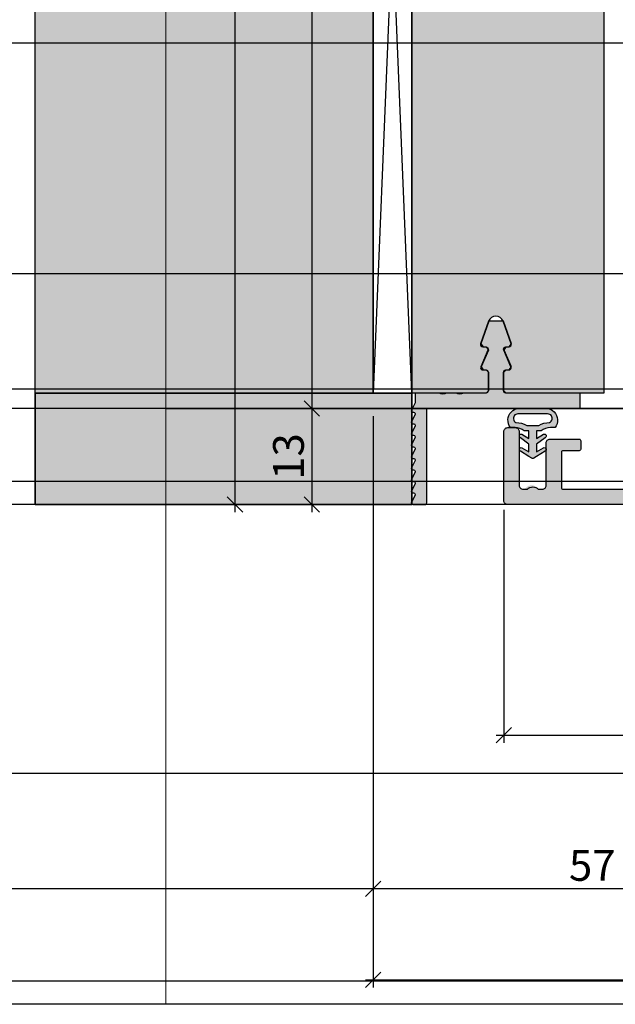
# Model space of a CAD drawing. Units: millimetres. Extents: x -41716 to -17716, y 16378 to 16632.
# Drawn here: x -30756 to -30679, y 16392 to 16520 of the extents above; entities that cross this region are included whole.
import ezdxf

# ---------------------------------------------------------------- set-up
doc = ezdxf.new("R2010")
doc.units = ezdxf.units.MM
doc.header["$LTSCALE"] = 0.2
for name, color, linetype in [('BEM-Putzprofil', 7, 'Continuous'), ('Dichtung-Wandanschluss-Kontur', 4, 'Continuous'), ('Dichtung-Wandanschluss-Schraffur', 252, 'Continuous'), ('Putzprofil', 3, 'Continuous'), ('Putzprofil-Schraffur', 250, 'Continuous'), ('Türdichtung', 3, 'Continuous'), ('Türschraffur', 254, 'Continuous'), ('Wandanschlussdichtung', 3, 'Continuous'), ('Wandkontur', 4, 'Continuous'), ('Wandschraffur', 254, 'Continuous'), ('Zarge-Kontur', 2, 'Continuous'), ('Zarge-Schraffur', 250, 'Continuous')]:
    doc.layers.add(name, color=color, linetype=linetype)
doc.layers.add('Bem_1_1', color=7, linetype='Continuous', lineweight=18)
doc.layers.add('Konlinie', color=9, linetype='Continuous', plot=False)
doc.layers.add('küffner', color=1, linetype='Continuous', lineweight=18, plot=False)
doc.styles.add('Bemtext', font='arial.ttf')
doc.dimstyles.new('BEM_1_1$0', dxfattribs={"dimtxt": 4, "dimasz": 2, "dimexe": 1, "dimexo": 3, "dimgap": 1, "dimtad": 1, "dimdec": 0, "dimrnd": 0.1, "dimzin": 9, "dimdsep": 46, "dimtxsty": 'Bemtext', "dimblk": 'OBLIQUE', "dimcen": 0, "dimdle": 1, "dimclrd": 151, "dimclre": 252, "dimclrt": 151, "dimadec": 0, "dimazin": 2, "dimtfac": 1, "dimtdec": 0, "dimtix": 1, "dimtmove": 0, "dimatfit": 0, "dimldrblk": 'OBLIQUE', "dimfxl": 0, "dimtolj": 1, "dimtzin": 12, "dimarcsym": 0})

# ---------------------------------------------------------------- blocks, each defined once
blk = doc.blocks.new('_Oblique')
at = {"color": 0, "linetype": 'ByBlock', "lineweight": -2}
blk.add_line((-0.5, -0.5), (0.5, 0.5), dxfattribs=at)
blk = doc.blocks.new('*D28')
at = {"layer": 'Bem_1_1', "color": 252, "lineweight": -2}
for p, q in [((-30653.01, 16423.89), (-30653.01, 16405.89)), ((-30710.01, 16414.93), (-30710.01, 16405.89))]:
    blk.add_line(p, q, dxfattribs=at)
at = {"layer": 'Bem_1_1', "color": 151, "lineweight": -2}
blk.add_line((-30652.01, 16406.89), (-30711.01, 16406.89), dxfattribs=at)
at = {"layer": 'Defpoints', "color": 0}
for p in [(-30653.01, 16426.89), (-30710.01, 16417.93), (-30710.01, 16406.89)]:
    blk.add_point(p, dxfattribs=at)
at = {"layer": 'Bem_1_1', "color": 151, "lineweight": -2, "xscale": 2, "yscale": 2, "zscale": 2, "rotation": 180}
blk.add_blockref('_Oblique', (-30710.01, 16406.89), dxfattribs=at)
at = {"layer": 'Bem_1_1', "color": 151, "lineweight": -2, "xscale": 2, "yscale": 2, "zscale": 2}
blk.add_blockref('_Oblique', (-30653.01, 16406.89), dxfattribs=at)
at = {"layer": 'Bem_1_1', "color": 151, "insert": (-30681.51, 16409.93), "char_height": 4, "attachment_point": 5, "style": 'Bemtext'}
blk.add_mtext('\\A1;57', dxfattribs=at)
blk = doc.blocks.new('*D30')
at = {"layer": 'Bem_1_1', "color": 252, "lineweight": -2}
for p, q in [((-30710.01, 16468.37), (-30710.01, 16394.06)), ((-29997.01, 16468.37), (-29997.01, 16394.06))]:
    blk.add_line(p, q, dxfattribs=at)
at = {"layer": 'Bem_1_1', "color": 151, "lineweight": -2}
blk.add_line((-30711.01, 16395.06), (-29996.01, 16395.06), dxfattribs=at)
at = {"layer": 'Defpoints', "color": 0}
for p in [(-30710.01, 16471.37), (-29997.01, 16471.37), (-29997.01, 16395.06)]:
    blk.add_point(p, dxfattribs=at)
at = {"layer": 'Bem_1_1', "color": 151, "lineweight": -2, "xscale": 2, "yscale": 2, "zscale": 2, "rotation": 180}
blk.add_blockref('_Oblique', (-30710.01, 16395.06), dxfattribs=at)
at = {"layer": 'Bem_1_1', "color": 151, "lineweight": -2, "xscale": 2, "yscale": 2, "zscale": 2}
blk.add_blockref('_Oblique', (-29997.01, 16395.06), dxfattribs=at)
at = {"layer": 'Bem_1_1', "color": 151, "insert": (-30625.12, 16398.5), "char_height": 4, "attachment_point": 5, "style": 'Bemtext'}
blk.add_mtext('\\A1;WÖ', dxfattribs=at)
blk = doc.blocks.new('*D34')
at = {"layer": 'Bem_1_1', "color": 151, "lineweight": -2}
blk.add_line((-30718.01, 16470.36), (-30718.01, 16455.86), dxfattribs=at)
at = {"layer": 'Bem_1_1', "color": 252, "lineweight": -2}
for p, q in [((-30694.18, 16469.36), (-30719.01, 16469.36)), ((-30708.01, 16456.86), (-30719.01, 16456.86))]:
    blk.add_line(p, q, dxfattribs=at)
at = {"layer": 'Defpoints', "color": 0}
for p in [(-30691.18, 16469.36), (-30718.01, 16456.86), (-30705.01, 16456.86)]:
    blk.add_point(p, dxfattribs=at)
at = {"layer": 'Bem_1_1', "color": 151, "lineweight": -2, "xscale": 2, "yscale": 2, "zscale": 2}
for p, rotation in [((-30718.01, 16469.36), 90), ((-30718.01, 16456.86), 270)]:
    blk.add_blockref('_Oblique', p, dxfattribs=dict(at, rotation=rotation))
at = {"layer": 'Bem_1_1', "color": 151, "insert": (-30721.05, 16463.11), "char_height": 4, "attachment_point": 5, "rotation": 90, "style": 'Bemtext'}
blk.add_mtext('\\A1;13', dxfattribs=at)
blk = doc.blocks.new('*D37')
at = {"layer": 'Bem_1_1', "color": 151, "lineweight": -2}
blk.add_line((-30718.01, 16595.37), (-30718.01, 16468.36), dxfattribs=at)
at = {"layer": 'Bem_1_1', "color": 252, "lineweight": -2}
for p, q in [((-30694.17, 16594.37), (-30719.01, 16594.37)), ((-30694.18, 16469.36), (-30719.01, 16469.36))]:
    blk.add_line(p, q, dxfattribs=at)
at = {"layer": 'Defpoints', "color": 0}
for p in [(-30691.17, 16594.37), (-30718.01, 16469.36), (-30691.18, 16469.36)]:
    blk.add_point(p, dxfattribs=at)
at = {"layer": 'Bem_1_1', "color": 151, "lineweight": -2, "xscale": 2, "yscale": 2, "zscale": 2}
for p, rotation in [((-30718.01, 16594.37), 90), ((-30718.01, 16469.36), 270)]:
    blk.add_blockref('_Oblique', p, dxfattribs=dict(at, rotation=rotation))
at = {"layer": 'Bem_1_1', "color": 151, "insert": (-30721.01, 16528.15), "char_height": 4, "attachment_point": 5, "rotation": 90, "style": 'Bemtext'}
blk.add_mtext('\\A1;MW', dxfattribs=at)
blk = doc.blocks.new('*D38')
at = {"layer": 'Bem_1_1', "color": 252, "lineweight": -2}
for p, q in [((-30708.01, 16606.87), (-30729.01, 16606.87)), ((-30708.01, 16456.86), (-30729.01, 16456.86))]:
    blk.add_line(p, q, dxfattribs=at)
at = {"layer": 'Bem_1_1', "color": 151, "lineweight": -2}
blk.add_line((-30728.01, 16607.87), (-30728.01, 16455.86), dxfattribs=at)
at = {"layer": 'Defpoints', "color": 0}
for p in [(-30705.01, 16606.87), (-30728.01, 16456.86), (-30705.01, 16456.86)]:
    blk.add_point(p, dxfattribs=at)
at = {"layer": 'Bem_1_1', "color": 151, "lineweight": -2, "xscale": 2, "yscale": 2, "zscale": 2}
for p, rotation in [((-30728.01, 16606.87), 90), ((-30728.01, 16456.86), 270)]:
    blk.add_blockref('_Oblique', p, dxfattribs=dict(at, rotation=rotation))
at = {"layer": 'Bem_1_1', "color": 151, "insert": (-30731.01, 16527.16), "char_height": 4, "attachment_point": 5, "rotation": 90, "style": 'Bemtext'}
blk.add_mtext('\\A1;PA', dxfattribs=at)
blk = doc.blocks.new('*D41')
at = {"layer": 'Bem_1_1', "color": 252, "lineweight": -2}
for p, q in [((-30653.01, 16457.19), (-30653.01, 16425.89)), ((-30693.01, 16456.19), (-30693.01, 16425.89))]:
    blk.add_line(p, q, dxfattribs=at)
at = {"layer": 'Bem_1_1', "color": 151, "lineweight": -2}
blk.add_line((-30694.01, 16426.89), (-30652.01, 16426.89), dxfattribs=at)
at = {"layer": 'Defpoints', "color": 0}
for p in [(-30653.01, 16460.19), (-30693.01, 16459.19), (-30653.01, 16426.89)]:
    blk.add_point(p, dxfattribs=at)
at = {"layer": 'Bem_1_1', "color": 151, "lineweight": -2, "xscale": 2, "yscale": 2, "zscale": 2, "rotation": 180}
blk.add_blockref('_Oblique', (-30693.01, 16426.89), dxfattribs=at)
at = {"layer": 'Bem_1_1', "color": 151, "lineweight": -2, "xscale": 2, "yscale": 2, "zscale": 2}
blk.add_blockref('_Oblique', (-30653.01, 16426.89), dxfattribs=at)
at = {"layer": 'Bem_1_1', "color": 151, "insert": (-30672.86, 16429.94), "char_height": 4, "attachment_point": 5, "style": 'Bemtext'}
blk.add_mtext('\\A1;40', dxfattribs=at)
blk = doc.blocks.new('Wanddichtung 2.5mm')
at = {"layer": 'Dichtung-Wandanschluss-Schraffur'}
h = blk.add_hatch(color=256, dxfattribs=at)
h.paths.add_polyline_path([(-2.3, -4.01), (-2.9, -4.01, 0.378844), (-2.78, -6.08, 0.151321), (-1.91, -6.51), (0, -6.51), (1.91, -6.51, 0.151321), (2.78, -6.08, 0.378844), (2.9, -4.01), (2.3, -4.01, -0.162278), (1.1, -3.61), (0.5, -3.61), (0.5, -2.61), (1.41, -3.16, 0.926575), (1.61, -2.7), (0.5, -1.85), (0.5, -0.85), (1.41, -1.4, 0.926575), (1.61, -0.94), (0.5, -0.24), (0.12, -0.03, 0.050983), (0.07, -0.01), (-0.07, -0.01, 0.050983), (-0.12, -0.03), (-0.5, -0.24), (-1.61, -0.94, 0.926575), (-1.41, -1.4), (-0.5, -0.85), (-0.5, -1.85), (-1.61, -2.7, 0.926575), (-1.41, -3.16), (-0.5, -2.61), (-0.5, -3.61), (-1.1, -3.61, -0.162278)])
h.paths.add_polyline_path([(0.77, -4.29, 0.145047), (2.19, -4.67, -0.474315), (2.35, -5.67, -0.138403), (1.78, -5.8), (0, -5.8), (-1.78, -5.8, -0.138403), (-2.35, -5.67, -0.454197), (-2.21, -4.67, 0.146618), (-0.77, -4.29), (0, -4.29)], flags=16)
at = {"layer": 'Dichtung-Wandanschluss-Kontur'}
for points in [[(0, -6.51), (1.91, -6.51, 0.151321), (2.78, -6.08, 0.378844), (2.9, -4.01), (2.3, -4.01, -0.162278), (1.1, -3.61), (0.5, -3.61), (0.5, -2.61), (1.41, -3.16, 0.926575), (1.61, -2.7), (0.5, -1.85), (0.5, -0.85), (1.41, -1.4, 0.926575), (1.61, -0.94), (0.5, -0.24), (0.12, -0.03, 0.125489), (0, 0, 0.125489), (-0.12, -0.03), (-0.5, -0.24), (-1.61, -0.94, 0.926575), (-1.41, -1.4), (-0.5, -0.85), (-0.5, -1.85), (-1.61, -2.7, 0.926575), (-1.41, -3.16), (-0.5, -2.61), (-0.5, -3.61), (-1.1, -3.61, -0.162278), (-2.3, -4.01), (-2.9, -4.01, 0.378844), (-2.78, -6.08, 0.151321), (-1.91, -6.51)], [(0, -4.29), (0.77, -4.29, 0.145047), (2.19, -4.67, -0.474315), (2.35, -5.67, -0.138403), (1.78, -5.8), (0, -5.8), (0, -5.8), (0, -5.8), (-1.78, -5.8, -0.138403), (-2.35, -5.67, -0.454197), (-2.21, -4.67, 0.146618), (-0.77, -4.29)]]:
    blk.add_lwpolyline(points, format="xyb", close=True, dxfattribs=at)
blk = doc.blocks.new('KS56 - P09731')
at = {"layer": 'Zarge-Schraffur'}
h = blk.add_hatch(color=256, dxfattribs=at)
h.dxf.hatch_style = 1
h.paths.add_polyline_path([(33.1, 66, 0.414214), (32.8, 65.7), (32.8, 59.3, 0.57735), (33.25, 59.04), (36.7, 61.03, -0.57735), (37, 60.86), (37, 2.5, -0.414214), (36.5, 2), (21.5, 2), (21.5, 8, 0.414214), (21, 8.5), (17.7, 8.5, 0.414214), (17.5, 8.3), (17.5, 7.2, 0.414214), (17.7, 7), (20, 7), (20, 2), (7.5, 2), (7.5, 7), (9.8, 7, 0.414214), (10, 7.2), (10, 8.3, 0.414214), (9.8, 8.5), (6, 8.5, 0.414214), (5.5, 8), (5.5, 2.5, -0.414214), (5, 2), (4.48, 2, 0.515052), (2.86, 2.16, -0.678473), (2, 2.5), (2, 9.5, 0.414214), (1.5, 10), (0.5, 10, 0.414214), (0, 9.5), (0, 0.5, 0.414214), (0.5, 0), (39.5, 0, 0.414214), (40, 0.5), (40, 56), (41.75, 56, 1), (41.75, 57.5), (40.25, 57.5), (40.25, 59), (41.75, 59, 1), (41.75, 60.5), (40.25, 60.5), (40.25, 64), (46, 64), (46.5, 64.5), (47, 64), (52.75, 64), (52.75, 60.5), (51.25, 60.5, 1), (51.25, 59), (52.75, 59), (52.75, 57.5), (51.25, 57.5, 1), (51.25, 56), (54.5, 56, 0.414214), (55, 56.5), (55, 122.5, 0.414214), (54.5, 123), (53.5, 123, 0.414214), (53, 122.5), (53, 73.5, -0.414214), (52.5, 73), (41.3, 73, -0.414214), (40.8, 73.5), (40.8, 122.5, 0.414214), (40.3, 123), (39.3, 123, 0.414214), (38.8, 122.5), (38.8, 72, 0.414214), (39.8, 71), (52.5, 71, -0.414214), (53, 70.5), (53, 66.5, -0.414214), (52.5, 66)])
at = {"layer": 'Zarge-Kontur'}
blk.add_lwpolyline([(40.2, 56, 0.414214), (40, 55.8), (40, 0.5, -0.414214), (39.5, 0), (0.5, 0, -0.414214), (0, 0.5), (0, 9.5, -0.414214), (0.5, 10), (1.5, 10, -0.414214), (2, 9.5), (2, 2.5, 0.414214), (2.5, 2), (3.06, 2, -0.420084), (4.48, 2), (5, 2, 0.414214), (5.5, 2.5), (5.5, 8, -0.414214), (6, 8.5), (9.8, 8.5, -0.414214), (10, 8.3), (10, 7.2, -0.414214), (9.8, 7), (7.7, 7, 0.414214), (7.5, 6.8), (7.5, 2.2, 0.414214), (7.7, 2), (19.8, 2, 0.414214), (20, 2.2), (20, 6.8, 0.414214), (19.8, 7), (17.7, 7, -0.414214), (17.5, 7.2), (17.5, 8.3, -0.414214), (17.7, 8.5), (21, 8.5, -0.414214), (21.5, 8), (21.5, 2.2, 0.414214), (21.7, 2), (36.5, 2, 0.414214), (37, 2.5), (37, 60.86, 0.57735), (36.7, 61.03), (33.25, 59.04, -0.57735), (32.8, 59.3), (32.8, 65.7, -0.414214), (33.1, 66), (52.5, 66, 0.414214), (53, 66.5), (53, 70.5, 0.414214), (52.5, 71), (39.8, 71, -0.414214), (38.8, 72), (38.8, 122.5, -0.414214), (39.3, 123), (40.3, 123, -0.414214), (40.8, 122.5), (40.8, 73.5, 0.414214), (41.3, 73), (52.5, 73, 0.414214), (53, 73.5), (53, 122.5, -0.414214), (53.5, 123), (54.5, 123, -0.414214), (55, 122.5), (55, 56.5, -0.414214), (54.5, 56), (51.25, 56, -1), (51.25, 57.5), (52.55, 57.5, 0.414214), (52.75, 57.7), (52.75, 58.8, 0.414214), (52.55, 59), (51.25, 59, -1), (51.25, 60.5), (52.55, 60.5, 0.414214), (52.75, 60.7), (52.75, 63.8, 0.414214), (52.55, 64), (47, 64), (46.5, 64.5), (46, 64), (40.45, 64, 0.414214), (40.25, 63.8), (40.25, 60.7, 0.414214), (40.45, 60.5), (41.75, 60.5, -1), (41.75, 59), (40.45, 59, 0.414214), (40.25, 58.8), (40.25, 57.7, 0.414214), (40.45, 57.5), (41.75, 57.5, -1), (41.75, 56)], format="xyb", close=True, dxfattribs=at)
blk = doc.blocks.new('*U105')
at = {"layer": 'Putzprofil-Schraffur'}
h = blk.add_hatch(color=256, dxfattribs=at)
edge = h.paths.add_edge_path()
edge.add_arc((-12.7, -6.3), 0.3, 90, 199.5223, ccw=False)
edge.add_line((-12.7, -6), (-12.3, -6))
edge.add_arc((-12.3, -5.7), 0.3, 270, 383.7386)
edge.add_line((-12.03, -5.58), (-12.97, -3.42))
edge.add_arc((-12.7, -3.3), 0.3, 90, 203.7386, ccw=False)
edge.add_line((-12.7, -3), (-12.3, -3))
edge.add_arc((-12.3, -2.7), 0.3, 270, 360)
edge.add_line((-12, -2.7), (-12, -0.3))
edge.add_arc((-12.3, -0.3), 0.3, 360, 450)
edge.add_line((-12.3, 0), (-15.12, 0))
edge.add_arc((-15.12, 0.2), 0.2, 241.045, 270, ccw=False)
edge.add_arc((-15.7, -0.85), 1, 61.045, 118.955)
edge.add_arc((-16.28, 0.2), 0.2, 270, 298.955, ccw=False)
edge.add_line((-16.28, 0), (-17.32, 0))
edge.add_arc((-17.32, 0.2), 0.2, 241.045, 270, ccw=False)
edge.add_arc((-17.9, -0.85), 1, 61.045, 118.955)
edge.add_arc((-18.48, 0.2), 0.2, 270, 298.955, ccw=False)
edge.add_line((-18.48, 0), (-21.3, 0))
edge.add_arc((-21.3, 0.2), 0.2, 180, 270, ccw=False)
edge.add_line((-21.5, 0.2), (-21.5, 1.2))
edge.add_arc((-21.7, 1.2), 0.2, 360, 386.4263)
edge.add_line((-21.52, 1.29), (-21.98, 2.21))
edge.add_arc((-21.8, 2.3), 0.2, 90, 206.4263, ccw=False)
edge.add_line((-21.8, 2.5), (-21.7, 2.5))
edge.add_arc((-21.7, 2.7), 0.2, 270, 386.4263)
edge.add_line((-21.52, 2.79), (-21.98, 3.71))
edge.add_arc((-21.8, 3.8), 0.2, 90, 206.4263, ccw=False)
edge.add_line((-21.8, 4), (-21.7, 4))
edge.add_arc((-21.7, 4.2), 0.2, 270, 386.4263)
edge.add_line((-21.52, 4.29), (-21.98, 5.21))
edge.add_arc((-21.8, 5.3), 0.2, 90, 206.4263, ccw=False)
edge.add_line((-21.8, 5.5), (-21.7, 5.5))
edge.add_arc((-21.7, 5.7), 0.2, 270, 386.4263)
edge.add_line((-21.52, 5.79), (-21.98, 6.71))
edge.add_arc((-21.8, 6.8), 0.2, 90, 206.4263, ccw=False)
edge.add_line((-21.8, 7), (-21.7, 7))
edge.add_arc((-21.7, 7.2), 0.2, 270, 386.4263)
edge.add_line((-21.52, 7.29), (-21.98, 8.21))
edge.add_arc((-21.8, 8.3), 0.2, 90, 206.4263, ccw=False)
edge.add_line((-21.8, 8.5), (-21.7, 8.5))
edge.add_arc((-21.7, 8.7), 0.2, 270, 386.4263)
edge.add_line((-21.52, 8.79), (-21.98, 9.71))
edge.add_arc((-21.8, 9.8), 0.2, 90, 206.4263, ccw=False)
edge.add_line((-21.8, 10), (-21.7, 10))
edge.add_arc((-21.7, 10.2), 0.2, 270, 386.4263)
edge.add_line((-21.52, 10.29), (-21.98, 11.21))
edge.add_arc((-21.8, 11.3), 0.2, 90, 206.4263, ccw=False)
edge.add_line((-21.8, 11.5), (-21.7, 11.5))
edge.add_arc((-21.7, 11.7), 0.2, 270, 386.4263)
edge.add_line((-21.52, 11.79), (-21.98, 12.71))
edge.add_arc((-21.8, 12.8), 0.2, 90, 206.4263, ccw=False)
edge.add_line((-21.8, 13), (-21.7, 13))
edge.add_arc((-21.7, 13.2), 0.2, 270, 386.4263)
edge.add_line((-21.52, 13.29), (-21.98, 14.21))
edge.add_arc((-21.8, 14.3), 0.2, 90, 206.4263, ccw=False)
edge.add_line((-21.8, 14.5), (-20.2, 14.5))
edge.add_arc((-20.2, 14.3), 0.2, 0, 90, ccw=False)
edge.add_line((-20, 14.3), (-20, 2.2))
edge.add_arc((-19.8, 2.2), 0.2, 180, 270)
edge.add_line((-19.8, 2), (-0.2, 2))
edge.add_arc((-0.2, 1.8), 0.2, 0, 90, ccw=False)
edge.add_line((0, 1.8), (0, 0.2))
edge.add_arc((-0.2, 0.2), 0.2, 270, 360, ccw=False)
edge.add_line((-0.2, 0), (-9.7, 0))
edge.add_arc((-9.7, -0.3), 0.3, 90, 180)
edge.add_line((-10, -0.3), (-10, -2.7))
edge.add_arc((-9.7, -2.7), 0.3, 180, 270)
edge.add_line((-9.7, -3), (-9.3, -3))
edge.add_arc((-9.3, -3.3), 0.3, -23.7386, 90, ccw=False)
edge.add_line((-9.03, -3.42), (-9.97, -5.58))
edge.add_arc((-9.7, -5.7), 0.3, 156.2614, 270)
edge.add_line((-9.7, -6), (-9.3, -6))
edge.add_arc((-9.3, -6.3), 0.3, -19.5223, 90, ccw=False)
edge.add_line((-9.02, -6.4), (-10.06, -9.33))
edge.add_arc((-11, -9), 1, 199.5223, 340.4777, ccw=False)
edge.add_line((-11.94, -9.33), (-12.98, -6.4))
at = {"layer": 'Putzprofil'}
blk.add_lwpolyline([(-12.98, -6.4, -0.517921), (-12.7, -6), (-12.3, -6, 0.54148), (-12.03, -5.58), (-12.97, -3.42, -0.54148), (-12.7, -3), (-12.3, -3, 0.414214), (-12, -2.7), (-12, -0.3, 0.414214), (-12.3, 0), (-15.12, 0, -0.127017), (-15.22, 0.02, 0.258199), (-16.18, 0.02, -0.127017), (-16.28, 0), (-17.32, 0, -0.127017), (-17.42, 0.02, 0.258199), (-18.38, 0.02, -0.127017), (-18.48, 0), (-21.3, 0, -0.414214), (-21.5, 0.2), (-21.5, 1.2, 0.11582), (-21.52, 1.29), (-21.98, 2.21, -0.556743), (-21.8, 2.5), (-21.7, 2.5, 0.556743), (-21.52, 2.79), (-21.98, 3.71, -0.556743), (-21.8, 4), (-21.7, 4, 0.556743), (-21.52, 4.29), (-21.98, 5.21, -0.556743), (-21.8, 5.5), (-21.7, 5.5, 0.556743), (-21.52, 5.79), (-21.98, 6.71, -0.556743), (-21.8, 7), (-21.7, 7, 0.556743), (-21.52, 7.29), (-21.98, 8.21, -0.556743), (-21.8, 8.5), (-21.7, 8.5, 0.556743), (-21.52, 8.79), (-21.98, 9.71, -0.556743), (-21.8, 10), (-21.7, 10, 0.556743), (-21.52, 10.29), (-21.98, 11.21, -0.556743), (-21.8, 11.5), (-21.7, 11.5, 0.556743), (-21.52, 11.79), (-21.98, 12.71, -0.556743), (-21.8, 13), (-21.7, 13, 0.556743), (-21.52, 13.29), (-21.98, 14.21, -0.556743), (-21.8, 14.5), (-20.2, 14.5, -0.414214), (-20, 14.3), (-20, 2.2, 0.414214), (-19.8, 2), (-0.2, 2, -0.414214), (0, 1.8), (0, 0.2, -0.414214), (-0.2, 0), (-9.7, 0, 0.414214), (-10, -0.3), (-10, -2.7, 0.414214), (-9.7, -3), (-9.3, -3, -0.54148), (-9.03, -3.42), (-9.97, -5.58, 0.54148), (-9.7, -6), (-9.3, -6, -0.517921), (-9.02, -6.4), (-10.06, -9.33, -0.706438), (-11.94, -9.33)], format="xyb", close=True, dxfattribs=at)
at = {"layer": 'Wandanschlussdichtung'}
blk.add_line((-3.51, 1.98), (-3.51, 1.98), dxfattribs=at)
blk.add_line((-3.51, 1.98), (-3.51, 1.98), dxfattribs=at)
blk.add_line((-3.51, 1.98), (-3.51, 1.98), dxfattribs=at)

msp = doc.modelspace()

# ---------------------------------------------------------------- hatches: boundary and pattern name
at = {"layer": 'Türschraffur'}
msp.add_hatch(color=256, dxfattribs=at).paths.add_polyline_path([(-30705.01, 16592.37), (-30695.31, 16592.37), (-30695.01, 16592.07), (-30695.01, 16589.67), (-30695.31, 16589.37), (-30695.71, 16589.37), (-30695.98, 16588.94), (-30695.03, 16586.79), (-30695.31, 16586.37), (-30695.71, 16586.37), (-30695.99, 16585.97), (-30694.95, 16583.03), (-30693.06, 16583.03), (-30692.02, 16585.97), (-30692.31, 16586.37), (-30692.71, 16586.37), (-30692.98, 16586.79), (-30692.03, 16588.94), (-30692.31, 16589.37), (-30692.71, 16589.37), (-30693.01, 16589.67), (-30693.01, 16592.07), (-30692.71, 16592.37), (-30680.01, 16592.37), (-30680.01, 16471.37), (-30692.71, 16471.37), (-30693.01, 16471.67), (-30693.01, 16474.07), (-30692.71, 16474.37), (-30692.31, 16474.37), (-30692.03, 16474.79), (-30692.98, 16476.94), (-30692.71, 16477.37), (-30692.31, 16477.37), (-30692.02, 16477.77), (-30693.06, 16480.7), (-30694.95, 16480.7), (-30695.99, 16477.77), (-30695.71, 16477.37), (-30695.31, 16477.37), (-30695.03, 16476.94), (-30695.98, 16474.79), (-30695.71, 16474.37), (-30695.31, 16474.37), (-30695.01, 16474.07), (-30695.01, 16471.67), (-30695.31, 16471.37), (-30705.01, 16471.37)])
at = {"layer": 'Wandschraffur'}
msp.add_hatch(color=256, dxfattribs=at).paths.add_polyline_path([(-30754.01, 16592.37), (-30710.01, 16592.37), (-30710.01, 16471.37), (-30754.01, 16471.37)])
at = {"layer": 'Wandschraffur', "ltscale": 0.5}
msp.add_hatch(color=256, dxfattribs=at).paths.add_polyline_path([(-30754.01, 16456.87), (-30705.01, 16456.87), (-30705.01, 16471.37), (-30754.01, 16471.37)])

# ---------------------------------------------------------------- linework, layer by layer
at = {"layer": 'Konlinie', "color": 71, "linetype": 'Continuous'}
msp.add_line((-17716.28, 16516.87), (-41716.28, 16516.87), dxfattribs=at)
at = {"layer": 'Konlinie', "color": 4, "linetype": 'Continuous'}
for p, q in [((-17716.28, 16486.87), (-41716.28, 16486.87)), ((-17716.28, 16471.87), (-41716.28, 16471.87)), ((-17716.28, 16459.87), (-41716.28, 16459.87)), ((-17716.28, 16421.87), (-41716.28, 16421.87)), ((-17716.28, 16406.87), (-41716.28, 16406.87)), ((-17716.28, 16394.87), (-41716.28, 16394.87))]:
    msp.add_line(p, q, dxfattribs=at)
at = {"layer": 'Konlinie', "color": 21, "linetype": 'Continuous'}
for p, q in [((-17716.28, 16469.37), (-41716.28, 16469.37)), ((-17716.28, 16456.87), (-41716.28, 16456.87)), ((-17716.28, 16391.87), (-41716.28, 16391.87))]:
    msp.add_line(p, q, dxfattribs=at)
at = {"layer": 'Konlinie', "color": 3}
msp.add_line((-30737.01, 16469.37), (-30653.01, 16469.37), dxfattribs=at)
at = {"layer": 'küffner'}
msp.add_lwpolyline([(-30737.01, 16631.87), (-30577.01, 16631.87), (-30577.01, 16391.87), (-30737.01, 16391.87)], close=True, dxfattribs=at)
at = {"layer": 'Wandkontur'}
for p, q in [((-30705.01, 16592.37), (-30710.01, 16471.37)), ((-30705.01, 16471.37), (-30710.01, 16592.37))]:
    msp.add_line(p, q, dxfattribs=at)
for points in [[(-30754.01, 16592.37), (-30710.01, 16592.37), (-30710.01, 16471.37), (-30754.01, 16471.37)], [(-30710.01, 16592.37), (-30705.01, 16592.37), (-30705.01, 16471.37), (-30710.01, 16471.37), (-30710.01, 16592.37)], [(-30754.01, 16471.37), (-30705.01, 16471.37), (-30705.01, 16456.87), (-30754.01, 16456.87)], [(-30754.01, 16456.87), (-30705.01, 16456.87), (-30705.01, 16471.37), (-30754.01, 16471.37)]]:
    msp.add_lwpolyline(points, close=True, dxfattribs=at)
msp.add_lwpolyline([(-30680.01, 16592.37), (-30680.01, 16471.37), (-30692.71, 16471.37), (-30693.01, 16471.67), (-30693.01, 16474.07), (-30692.71, 16474.37), (-30692.31, 16474.37), (-30692.03, 16474.79), (-30692.98, 16476.94), (-30692.71, 16477.37), (-30692.31, 16477.37), (-30692.02, 16477.77), (-30693.06, 16480.7), (-30694.95, 16480.7), (-30695.99, 16477.77), (-30695.71, 16477.37), (-30695.31, 16477.37), (-30695.03, 16476.94), (-30695.98, 16474.79), (-30695.71, 16474.37), (-30695.31, 16474.37), (-30695.01, 16474.07), (-30695.01, 16471.67), (-30695.31, 16471.37), (-30705.01, 16471.37), (-30705.01, 16592.37)], dxfattribs=at)

# ---------------------------------------------------------------- block references
at = {"layer": 'BEM-Putzprofil', "xscale": -1, "rotation": 180}
msp.add_blockref('*U105', (-30683.06, 16471.37), dxfattribs=at)
at = {"layer": 'Türdichtung', "xscale": -1, "rotation": 180}
msp.add_blockref('Wanddichtung 2.5mm', (-30689.25, 16462.86), dxfattribs=at)
at = {"layer": 'Zarge-Schraffur'}
msp.add_blockref('KS56 - P09731', (-30693.01, 16456.87), dxfattribs=at)

# ---------------------------------------------------------------- dimensions: what is measured, and where the dimension line sits
at = {"layer": 'Bem_1_1'}
for base, p1, p2, text, picture, middle in [((-30728.01, 16456.86), (-30705.01, 16606.87), (-30705.01, 16456.86), 'PA', '*D38', (-30728.01, 16527.16)), ((-30718.01, 16469.36), (-30691.17, 16594.37), (-30691.18, 16469.36), 'MW', '*D37', (-30718.01, 16528.15))]:
    dim = msp.add_linear_dim(base=base, p1=p1, p2=p2, angle=90, text=text, dimstyle='BEM_1_1$0', dxfattribs=at)
    dim.commit()
    dim.dimension.update_dxf_attribs({"geometry": picture, "text_midpoint": middle, "dimtype": 128})
dim = msp.add_linear_dim(base=(-29997.01, 16395.06), p1=(-30710.01, 16471.37), p2=(-29997.01, 16471.37), text='WÖ', dimstyle='BEM_1_1$0', dxfattribs=at)
dim.commit()
dim.dimension.update_dxf_attribs({"geometry": '*D30', "text_midpoint": (-30625.12, 16395.06), "dimtype": 128})
dim = msp.add_linear_dim(base=(-30718.0055, 16456.8567), p1=(-30691.176, 16469.3565), p2=(-30705.0055, 16456.8567), angle=90, dimstyle='BEM_1_1$0', dxfattribs=at)
dim.commit()
dim.dimension.update_dxf_attribs({"geometry": '*D34', "text_midpoint": (-30718.0055, 16463.1066), "dimtype": 128})
dim = msp.add_linear_dim(base=(-30653.01, 16426.89), p1=(-30693.01, 16459.19), p2=(-30653.01, 16460.19), dimstyle='BEM_1_1$0', dxfattribs=at)
dim.commit()
dim.dimension.update_dxf_attribs({"geometry": '*D41', "text_midpoint": (-30672.86, 16426.89), "dimtype": 128})
dim = msp.add_linear_dim(base=(-30710.01, 16406.89), p1=(-30653.01, 16426.89), p2=(-30710.01, 16417.93), dimstyle='BEM_1_1$0', dxfattribs=at)
dim.commit()
dim.dimension.update_dxf_attribs({"geometry": '*D28', "text_midpoint": (-30681.51, 16409.93)})

doc.saveas('drawing.dxf')
